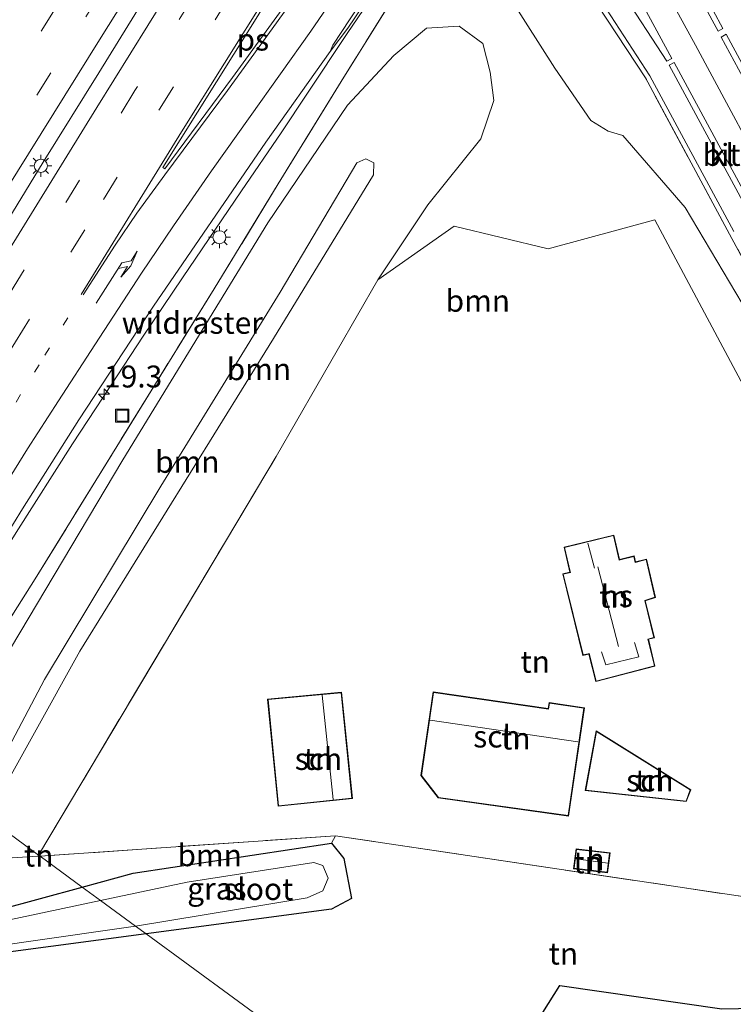
# Model space of a CAD drawing. Units: metres. Extents: x 149998 to 157066, y 458569 to 462500.
# Drawn here: x 156344 to 156426, y 461404 to 461516 of the extents above; entities that cross this region are included whole.
import ezdxf
from ezdxf.enums import TextEntityAlignment as Align

# ---------------------------------------------------------------- set-up
doc = ezdxf.new("R2010")
doc.units = ezdxf.units.M
for name, pattern in [('IE-TERREINAFSCHEIDING', [10, 8, -2]), ('VW-1-3_STREEP', [4, 1, -3]), ('VW-3-9_STREEP', [12, 3, -9])]:
    doc.linetypes.add(name, pattern=pattern)
doc.layers.get('0').update_dxf_attribs({"lineweight": 25})
for name, color, linetype, lineweight in [('B-ME-AM-KILOMETR-S-B1', 7, 'Continuous', 18), ('B-ME-BV-GELEIDECONSTRUCTIE-BARRIER-L-B1', 213, 'BV-STEPBARRIER', 18), ('B-ME-BV-GELEIDECONSTRUCTIE-GELEIDERAIL-L-B1', 213, 'BV-GELEIDERAIL', 18), ('B-ME-GR-BOOM-GV-B6', 93, 'Continuous', 18), ('B-ME-GW-KRUINLIJN-L-B1', 93, 'Continuous', 18), ('B-ME-GW-TEENLIJN-L-B1', 93, 'Continuous', 18), ('B-ME-IE-GRASLAND-GV-B6', 93, 'Continuous', 18), ('B-ME-IE-GRONDWERKLIJN-GROND_INGERICHT-GV-B6', 253, 'Continuous', 18), ('B-ME-IE-HULPGEOMETRIE-L-B1', 53, 'Continuous', 18), ('B-ME-IE-INRICHTINGSELEMENT-S-B1', 253, 'Continuous', 18), ('B-ME-IE-MEUBILAIR_WEGMEUBILAIR-LICHTMAST-S-B1', 8, 'Continuous', 18), ('B-ME-IE-TERREINAFSCHEIDING-RASTERHEKWERK-L-B1', 8, 'IE-TERREINAFSCHEIDING', 18), ('B-ME-KG-KADASTRAAL-DAKRAND-L-B1', 13, 'Continuous', 18), ('B-ME-KG-KADASTRAAL-NOKLIJN-L-B1', 13, 'Continuous', 18), ('B-ME-OG-BEBOUWING-GV-B6', 173, 'Continuous', 18), ('B-ME-OG-WATER-GV-B6', 153, 'Continuous', 18), ('B-ME-VH-VERH_SOORT-BETON-OVERIG-GV-B6', 8, 'IE-TERREINAFSCHEIDING-NATUURLIJK-HOUTWAL', 18), ('B-ME-VH-VERH_SOORT-BITUMEN-GV-B6', 8, 'IE-TERREINAFSCHEIDING-NATUURLIJK-HOUTWAL', 18), ('B-ME-VH-VERH_SOORT-KLINKERS-GV-B6', 8, 'IE-TERREINAFSCHEIDING-NATUURLIJK-HOUTWAL', 18), ('B-ME-VW-MARKERING-13STREEP-045-L-B1', 255, 'VW-1-3_STREEP', 18), ('B-ME-VW-MARKERING-39STREEP-015-L-B1', 255, 'VW-3-9_STREEP', 18), ('B-ME-VW-MARKERING-PIJLRE750-S-B1', 7, 'Continuous', 18), ('B-ME-VW-MARKERING-STREEP-015-L-B1', 7, 'Continuous', 18), ('B-ME-VW-MARKERING-VLAKMARK-GV-B6', 7, 'Continuous', 18)]:
    doc.layers.add(name, color=color, linetype=linetype, lineweight=lineweight)
doc.layers.add('B-ME-GW-INSTEEKWATERGANG-L-B1', color=10, linetype='Continuous')
doc.layers.add('B-ME-IE-TERREINAFSCHEIDING-HAAG-L-B1', color=10, linetype='Continuous')
doc.styles.add('NLCS-ISO', font='NLCS-ISO.TTF')
doc.linetypes.add('BV-GELEIDERAIL', pattern='A,10,-3,[108,NLCS.SHX,S=1,R=0,X=0,Y=0],-3', length=16)
doc.linetypes.add('BV-STEPBARRIER', pattern='A,1,-1,[16,NLCS.SHX,S=1,R=0,X=-1,Y=0],1', length=3)
doc.linetypes.add('IE-TERREINAFSCHEIDING-NATUURLIJK-HOUTWAL', pattern='A,7,-1.5,[67,NLCS.SHX,S=0.75,R=45,X=0,Y=0],-1.5,7,-1.5,[70,NLCS.SHX,S=0.75,R=0,X=0,Y=0],-1.5', length=20)

# ---------------------------------------------------------------- blocks, each defined once
blk = doc.blocks.new('hecto')
for p, q in [((0, 0.625), (-0.625, 0)), ((0, -0.625), (0, 0.625)), ((-0.625, 0), (0.625, 0)), ((0.625, 0), (0, -0.625))]:
    blk.add_line(p, q)
blk = doc.blocks.new('pijlr')
for p, q in [((0, 0, 0.1), (5.45, 0, 0.1)), ((5.45, -0.75, 0.1), (4.7, 0, 0.1)), ((6.2, -0.75, 0.1), (5.45, 0, 0.1)), ((4, -0.75, 0.1), (5.45, -0.75, 0.1)), ((5.7, -1.05, 0.1), (4, -0.75, 0.1)), ((7.5, -0.75, 0.1), (5.7, -1.05, 0.1)), ((7.5, -0.75, 0.1), (6.2, -0.75, 0.1))]:
    blk.add_line(p, q)
blk = doc.blocks.new('lantaarnpaal')
for p, q in [((0, 0.75), (0, 1.25)), ((-0.75, 0), (-1.25, 0)), ((-0.88, 0.88), (-0.53, 0.53)), ((0.53, 0.53), (0.88, 0.88)), ((0.75, 0), (1.25, 0)), ((-0.53, -0.53), (-0.88, -0.88)), ((0, -0.75), (0, -1.25)), ((0.53, -0.53), (0.88, -0.88))]:
    blk.add_line(p, q)
blk.add_circle((0, 0), 0.75)
blk = doc.blocks.new('put')
for p, q in [((0.75, 0.75), (-0.75, 0.75)), ((-0.75, 0.75), (-0.75, -0.75)), ((0.75, -0.75), (0.75, 0.75)), ((-0.75, -0.75), (0.75, -0.75))]:
    blk.add_line(p, q)
blk.add_lwpolyline([(-0.625, 0.625), (0.625, 0.625), (0.625, -0.625), (-0.625, -0.625)], close=True)

msp = doc.modelspace()

# ---------------------------------------------------------------- linework, layer by layer
at = {"layer": 'B-ME-BV-GELEIDECONSTRUCTIE-BARRIER-L-B1'}
for points in [[(156341.97, 461492.0354, 3.6953), (156346.9859, 461500.1947, 3.7167), (156353.3282, 461510.3834, 3.7224), (156359.6557, 461520.625, 3.7309), (156365.3011, 461529.6621, 3.7176), (156369.3046, 461535.135, 3.7198), (156375.2312, 461544.0872, 3.7113), (156380.8496, 461553.0795, 3.7732), (156384.4347, 461558.929, 3.7264), (156397.08, 461579.3209, 3.7831), (156399.9197, 461584.2963, 3.7378), (156401.9776, 461588.4509, 3.6907), (156410.6297, 461602.3386, 3.7286), (156412.0645, 461604.7141, 3.7342), (156412.6314, 461605.6136, 3.7353), (156421.0554, 461619.2266, 3.7223), (156429.5589, 461632.8232, 3.7699), (156435.9014, 461643.0485, 3.7979), (156442.2245, 461653.2464, 3.8393), (156444.3739, 461656.6428, 3.8341), (156444.8845, 461657.5749, 3.832), (156449.3609, 461664.8236, 3.8079)], [(156381.6571, 461514.854, 3.2936), (156385.2891, 461520.2781, 3.2993), (156388.5804, 461525.3218, 3.3248), (156391.8422, 461530.4, 3.3409), (156394.9931, 461535.5061, 3.3116), (156408.4271, 461557.3279, 3.3021), (156410.7161, 461561.0516, 3.2993), (156412.003, 461562.8298, 3.2671), (156420.8508, 461576.135, 3.2609), (156427.2284, 461586.3573, 3.2154), (156433.5506, 461596.5888, 3.2454), (156439.8871, 461606.7871, 3.2464), (156444.1902, 461613.5747, 3.2589), (156445.2659, 461615.2644, 3.2547), (156447.4366, 461618.6211, 3.2713), (156449.6417, 461621.9949, 3.2558), (156451.8504, 461625.3405, 3.2558), (156454.1527, 461628.6524, 3.2526), (156456.4981, 461631.8648, 3.2868), (156458.8659, 461635.0898, 3.2775), (156461.3761, 461638.2717, 3.2827), (156464.3449, 461641.8332, 3.2164)]]:
    msp.add_polyline3d(points, dxfattribs=at)
at = {"layer": 'B-ME-BV-GELEIDECONSTRUCTIE-GELEIDERAIL-L-B1'}
msp.add_polyline3d([(156381.6571, 461514.854, 3.2936), (156377.126, 461508.0648, 3.1396), (156374.1356, 461503.5546, 3.1349), (156369.6059, 461496.9153, 3.1547), (156362.8755, 461487.0243, 3.1774), (156358.377, 461480.3749, 3.1375), (156354.7145, 461474.7371, 3.1404), (156350.3407, 461468.082, 3.2624), (156343.9233, 461457.9809, 3.2871), (156336.8506, 461446.6654, 3.2863), (156329.0187, 461433.9811, 3.2941)], dxfattribs=at)
at = {"layer": 'B-ME-GR-BOOM-GV-B6'}
for points in [[(156398.359, 461521.856, 3.059), (156405.336, 461510.92, 2.958), (156409.431, 461504.952, 2.957), (156411.389, 461503.724, 2.85), (156413.09, 461503.235, 2.83), (156420.172, 461495.025, 2.362), (156427.401, 461482.868, 2.581)], [(156334.5092, 461434.4726, 2.5436), (156346.0866, 461452.6835, 2.5436), (156360.0816, 461475.4257, 2.5328), (156366.485, 461485.7384, 2.5412), (156373.7892, 461497.7374, 2.4572), (156380.9478, 461509.411, 2.39), (156387.9916, 461520.6971, 2.4188)], [(156442.622, 461445.162, 2.752), (156416.727, 461493.634, 2.311), (156404.567, 461490.32, 2.389), (156393.831, 461492.911, 2.62), (156385.137, 461486.777, 2.539), (156390.842, 461495.325, 2.728), (156396.888, 461502.851, 2.65), (156398.357, 461507.219, 2.641), (156397.966, 461510.475, 2.617), (156397.099, 461513.72, 2.605), (156394.419, 461515.685, 2.578), (156390.697, 461515.49, 2.572), (156386.98, 461512.369, 2.596), (156381.665, 461506.712, 2.746), (156372.589, 461493.266, 2.746), (156356.077, 461466.254, 2.704), (156336.452, 461433.395, 2.584)], [(156336.452, 461433.395, 2.584), (156356.077, 461466.254, 2.704), (156372.589, 461493.266, 2.746), (156381.665, 461506.712, 2.746), (156386.98, 461512.369, 2.596), (156390.697, 461515.49, 2.572), (156394.419, 461515.685, 2.578), (156397.099, 461513.72, 2.605), (156397.966, 461510.475, 2.617), (156398.357, 461507.219, 2.641), (156396.888, 461502.851, 2.65), (156390.842, 461495.325, 2.728), (156385.137, 461486.777, 2.539), (156373.549, 461466.655, 2.686), (156367.769, 461456.963, 2.779), (156346.448, 461421.211, 2.367)], [(156346.448, 461421.211, 2.367), (156340.602, 461425.494, 7.3), (156351.162, 461444.464, 7.3), (156373.249, 461480.105, 7.3), (156384.633, 461498.771, 7.231), (156384.669, 461500.139, 7.258), (156383.776, 461500.584, 7.258), (156382.737, 461500.135, 7.258), (156374.02, 461485.367, 7.354), (156360.388, 461463.256, 7.3), (156347.145, 461441.204, 7.369), (156339.308, 461426.442, 7.307)], [(156339.308, 461426.442, 7.307), (156347.145, 461441.204, 7.369), (156360.388, 461463.256, 7.3), (156374.02, 461485.367, 7.354), (156382.737, 461500.135, 7.258), (156383.776, 461500.584, 7.258), (156384.669, 461500.139, 7.258), (156384.633, 461498.771, 7.231), (156373.249, 461480.105, 7.3), (156351.162, 461444.464, 7.3), (156340.602, 461425.494, 7.3), (156339.308, 461426.442, 7.307)], [(156334.773, 461429.765, 2.529), (156333.125, 461426.204, 2.476), (156333.128, 461422.3, 2.428), (156335.283, 461420.015, 2.377), (156341.041, 461420.732, 2.365), (156346.36, 461421.063, 2.365), (156346.625, 461421.081, 2.368), (156351.443, 461417.552, 2.262), (156341.908, 461414.961, 2.197), (156327.75, 461411.336, 2.26), (156323.0715, 461410.0918, 2.2983), (156322.4871, 461409.4678, 2.3463), (156322.2768, 461408.8543, 2.3443), (156322.2412, 461407.9724, 2.3483), (156318.4616, 461406.3392, 2.5375), (156316.3649, 461404.5963, 2.5328), (156325.9609, 461420.4853, 2.5328), (156332.6034, 461431.3543, 2.5412), (156334.773, 461429.765, 2.529)], [(156334.773, 461429.765, 2.529), (156339.308, 461426.442, 7.307), (156338.42, 461424.769, 7.3), (156338.76, 461423.807, 7.3), (156339.453, 461423.785, 7.3), (156340.214, 461424.797, 7.3), (156340.602, 461425.494, 7.3), (156346.448, 461421.211, 2.367), (156346.36, 461421.063, 2.365), (156341.041, 461420.732, 2.365), (156335.283, 461420.015, 2.377), (156333.128, 461422.3, 2.428), (156333.125, 461426.204, 2.476), (156334.773, 461429.765, 2.529)], [(156380.317, 461423.403, 2.749), (156379.867, 461422.548, 2.515), (156357.262, 461419.133, 2.302), (156351.443, 461417.552, 2.262), (156346.625, 461421.081, 2.368), (156380.317, 461423.403, 2.749)]]:
    msp.add_polyline3d(points, dxfattribs=at)
at = {"layer": 'B-ME-GW-INSTEEKWATERGANG-L-B1'}
for points in [[(156351.443, 461417.552, 2.262), (156357.262, 461419.133, 2.302), (156379.867, 461422.548, 2.515), (156381.263, 461420.832, 2.401), (156382.132, 461416.252, 2.374), (156379.868, 461415.035, 1.954), (156358.717, 461412.222, 2.047)], [(156358.717, 461412.222, 2.047), (156330.952, 461408.53, 2.17), (156324.3354, 461407.3135, 2.2633), (156322.7581, 461407.4201, 2.3562), (156322.2412, 461407.9724, 2.3483), (156322.2768, 461408.8543, 2.3443), (156322.4871, 461409.4678, 2.3463), (156323.0715, 461410.0918, 2.2983), (156327.75, 461411.336, 2.26), (156341.908, 461414.961, 2.197), (156351.443, 461417.552, 2.262)]]:
    msp.add_polyline3d(points, dxfattribs=at)
at = {"layer": 'B-ME-GW-KRUINLIJN-L-B1'}
msp.add_polyline3d([(156340.602, 461425.494, 7.3), (156351.162, 461444.464, 7.3), (156373.249, 461480.105, 7.3), (156384.633, 461498.771, 7.231), (156384.669, 461500.139, 7.258), (156383.776, 461500.584, 7.258), (156382.737, 461500.135, 7.258), (156374.02, 461485.367, 7.354), (156360.388, 461463.256, 7.3), (156347.145, 461441.204, 7.369), (156339.308, 461426.442, 7.307)], dxfattribs=at)
at = {"layer": 'B-ME-GW-TEENLIJN-L-B1'}
for points in [[(156481.784, 461375.229, 3.163), (156478.385, 461381.913, 2.992), (156472.778, 461396.996, 3.028), (156469.069, 461407.204, 3.034), (156465.941, 461413.876, 3.097), (156461.742, 461422.456, 3.019), (156460.71, 461424.278, 3.112), (156445.578, 461451.006, 2.752), (156427.401, 461482.868, 2.581), (156420.172, 461495.025, 2.362), (156413.09, 461503.235, 2.83), (156411.389, 461503.724, 2.85), (156409.431, 461504.952, 2.957), (156405.336, 461510.92, 2.958), (156398.359, 461521.856, 3.059), (156395.2012, 461526.5481, 2.4645), (156394.3821, 461527.8542, 2.4249), (156393.3936, 461529.4304, 2.4085), (156392.5095, 461530.8401, 2.3346)], [(156334.773, 461429.765, 2.529), (156336.452, 461433.395, 2.584), (156356.077, 461466.254, 2.704), (156372.589, 461493.266, 2.746), (156381.665, 461506.712, 2.746), (156386.98, 461512.369, 2.596), (156390.697, 461515.49, 2.572), (156394.419, 461515.685, 2.578), (156397.099, 461513.72, 2.605), (156397.966, 461510.475, 2.617), (156398.357, 461507.219, 2.641), (156396.888, 461502.851, 2.65), (156390.842, 461495.325, 2.728), (156385.137, 461486.777, 2.539)], [(156346.36, 461421.063, 2.365), (156341.041, 461420.732, 2.365), (156335.283, 461420.015, 2.377), (156333.128, 461422.3, 2.428), (156333.125, 461426.204, 2.476), (156334.773, 461429.765, 2.529)]]:
    msp.add_polyline3d(points, dxfattribs=at)
at = {"layer": 'B-ME-IE-GRASLAND-GV-B6'}
for points in [[(156427.401, 461482.868, 2.581), (156420.172, 461495.025, 2.362), (156413.09, 461503.235, 2.83), (156411.389, 461503.724, 2.85), (156409.431, 461504.952, 2.957), (156405.336, 461510.92, 2.958), (156398.359, 461521.856, 3.059), (156395.2012, 461526.5481, 2.4645), (156394.3821, 461527.8542, 2.4249), (156393.3936, 461529.4304, 2.4085), (156392.5095, 461530.8401, 2.3346), (156395.4956, 461535.7244, 4.4111), (156396.7708, 461535.1874, 4.9377), (156399.424, 461534.035, 6.634)], [(156399.424, 461534.035, 6.634), (156400.284, 461532.364, 7.538), (156401.17, 461532.905, 7.573), (156400.8784, 461533.5106, 7.2474), (156401.0059, 461533.5794, 8.3069), (156401.4613, 461532.7246, 8.191), (156402.4616, 461531.0171, 8.257), (156406.628, 461523.588, 7.66), (156410.243, 461518.05, 7.324), (156415.658, 461509.8, 6.985), (156425.232, 461492.004, 6.447), (156434.744, 461474.438, 5.865)], [(156434.744, 461474.438, 5.865), (156425.232, 461492.004, 6.447), (156415.658, 461509.8, 6.985), (156410.243, 461518.05, 7.324), (156406.628, 461523.588, 7.66), (156402.4616, 461531.0171, 8.257), (156401.4613, 461532.7246, 8.191), (156401.0059, 461533.5794, 8.3069), (156401.5836, 461533.891, 8.3143), (156405.853, 461526.023, 7.773), (156406.883, 461524.274, 7.673), (156410.724, 461518.398, 7.318), (156416.15, 461510.029, 6.954), (156425.74, 461492.294, 6.389)], [(156387.9916, 461520.6971, 2.4188), (156380.9478, 461509.411, 2.39), (156373.7892, 461497.7374, 2.4572), (156366.485, 461485.7384, 2.5412), (156360.0816, 461475.4257, 2.5328), (156346.0866, 461452.6835, 2.5436), (156334.5092, 461434.4726, 2.5436), (156332.6034, 461431.3543, 2.5412), (156328.3705, 461434.4559, 2.499), (156337.4112, 461448.9609, 2.4698), (156344.6156, 461460.659, 2.4735), (156351.0566, 461470.8281, 2.3996), (156359.5627, 461483.7702, 2.3638), (156372.3887, 461502.4805, 2.3494), (156379.6888, 461512.8182, 2.4278), (156381.732, 461515.4554, 2.4491), (156388.3997, 461525.4076, 2.4244)], [(156357.519, 461413.1, 1.579), (156377.081, 461416.341, 1.579), (156378.872, 461417.139, 1.579), (156379.473, 461418.559, 1.579), (156378.865, 461420.003, 1.579), (156377.83, 461420.363, 1.579), (156363.387, 461418.108, 1.579), (156353.523, 461416.027, 1.579), (156351.443, 461417.552, 2.262), (156357.262, 461419.133, 2.302), (156379.867, 461422.548, 2.515), (156381.263, 461420.832, 2.401), (156382.132, 461416.252, 2.374), (156379.868, 461415.035, 1.954), (156358.717, 461412.222, 2.047), (156357.519, 461413.1, 1.579)], [(156353.523, 461416.027, 1.579), (156326.109, 461410.229, 1.579), (156323.3899, 461409.5199, 1.579), (156322.9315, 461408.9742, 1.579), (156323.0177, 461408.435, 1.579), (156323.3013, 461408.0785, 1.579), (156324.015, 461407.9632, 1.579), (156329.867, 461409.114, 1.579), (156345.028, 461411.301, 1.579), (156357.519, 461413.1, 1.579), (156358.717, 461412.222, 2.047), (156330.952, 461408.53, 2.17), (156324.3354, 461407.3135, 2.2633), (156322.7581, 461407.4201, 2.3562), (156322.2412, 461407.9724, 2.3483), (156322.2768, 461408.8543, 2.3443), (156322.4871, 461409.4678, 2.3463), (156323.0715, 461410.0918, 2.2983), (156327.75, 461411.336, 2.26), (156341.908, 461414.961, 2.197), (156351.443, 461417.552, 2.262), (156353.523, 461416.027, 1.579)]]:
    msp.add_polyline3d(points, dxfattribs=at)
at = {"layer": 'B-ME-IE-GRONDWERKLIJN-GROND_INGERICHT-GV-B6'}
for points in [[(156346.448, 461421.211, 2.367), (156367.769, 461456.963, 2.779), (156373.549, 461466.655, 2.686), (156385.137, 461486.777, 2.539), (156393.831, 461492.911, 2.62), (156404.567, 461490.32, 2.389), (156416.727, 461493.634, 2.311), (156442.622, 461445.162, 2.752), (156456.576, 461418.181, 2.896), (156450.96, 461415.406, 2.896), (156447.528, 461413.016, 2.909), (156446.185, 461412.081, 2.914), (156444.076, 461413.89, 2.947), (156380.317, 461423.403, 2.749), (156346.625, 461421.081, 2.368), (156346.448, 461421.211, 2.367)], [(156406.367, 461456.32, 3.427), (156407.038, 461453.459, 3.469), (156406.216, 461453.252, 3.469), (156408.518, 461443.955, 3.469), (156409.199, 461444.124, 3.469), (156409.998, 461440.987, 3.436), (156416.735, 461442.742, 3.532), (156415.996, 461445.8, 3.514), (156416.681, 461445.969, 3.514), (156415.628, 461450.206, 3.427), (156416.79, 461450.579, 3.427), (156415.761, 461454.946, 3.427), (156414.533, 461454.62, 3.427), (156414.364, 461455.306, 3.427), (156412.693, 461454.885, 3.427), (156412.044, 461457.681, 3.427), (156406.367, 461456.32, 3.427)], [(156382.237, 461427.645, 3.068), (156381.016, 461439.764, 2.939), (156372.58, 461438.987, 2.801), (156373.779, 461426.778, 2.978), (156382.237, 461427.645, 3.068)], [(156408.699, 461437.99, 3.328), (156404.688, 461438.589, 3.28), (156404.563, 461437.91, 3.28), (156391.431, 461439.81, 3.016), (156390.058, 461430.257, 3.091), (156392.014, 461427.735, 3.091), (156406.881, 461425.657, 3.295), (156408.699, 461437.99, 3.328)], [(156420.826, 461428.655, 3.13), (156410.019, 461435.357, 3.166), (156408.785, 461428.552, 3.166), (156420.314, 461427.302, 3.13), (156420.826, 461428.655, 3.13)], [(156380.317, 461423.403, 2.749), (156444.076, 461413.89, 2.947), (156446.185, 461412.081, 2.914), (156448.29, 461408.518, 2.836), (156440.531, 461405.551, 2.83), (156435.406, 461404.386, 2.833), (156430.007, 461403.788, 2.815), (156424.371, 461403.681, 2.803), (156405.883, 461406.345, 2.755), (156396.208, 461390.927, 2.575), (156393.587, 461386.674, 2.564), (156358.717, 461412.222, 2.047), (156379.868, 461415.035, 1.954), (156382.132, 461416.252, 2.374), (156381.263, 461420.832, 2.401), (156379.867, 461422.548, 2.515), (156380.317, 461423.403, 2.749)], [(156346.448, 461421.211, 2.367), (156346.625, 461421.081, 2.368), (156346.36, 461421.063, 2.365), (156346.448, 461421.211, 2.367)], [(156407.453, 461419.651, 2.983), (156411.344, 461419.19, 2.983), (156411.616, 461421.45, 2.983), (156407.754, 461421.913, 2.983), (156407.453, 461419.651, 2.983)], [(156305.971, 461387.6373, 2.5616), (156316.3649, 461404.5963, 2.5328), (156318.4616, 461406.3392, 2.5375), (156322.2412, 461407.9724, 2.3483), (156322.7581, 461407.4201, 2.3562), (156324.3354, 461407.3135, 2.2633), (156330.952, 461408.53, 2.17), (156358.717, 461412.222, 2.047), (156393.587, 461386.674, 2.564)], [(156448.29, 461408.518, 2.836), (156472.064, 461365.974, 3.043), (156473.324, 461362.556, 3.046), (156473.632, 461361.722, 3.1), (156485.839, 461364.037, 3.265), (156495.28, 461346.088, 3.427), (156475.825, 461343.415, 3.376), (156465.604, 461341.996, 3.686), (156463.756, 461342.661, 3.362), (156461.326, 461342.693, 3.272), (156459.054, 461343.553, 2.831), (156456.493, 461344.547, 2.669), (156450.382, 461345.063, 2.414), (156400.094, 461381.907, 4.032), (156396.706, 461387.209, 2.22), (156395.515, 461385.262, 2.219), (156393.587, 461386.674, 2.564), (156396.208, 461390.927, 2.575), (156405.883, 461406.345, 2.755), (156424.371, 461403.681, 2.803), (156430.007, 461403.788, 2.815), (156435.406, 461404.386, 2.833), (156440.531, 461405.551, 2.83), (156448.29, 461408.518, 2.836)]]:
    msp.add_polyline3d(points, dxfattribs=at)
at = {"layer": 'B-ME-IE-HULPGEOMETRIE-L-B1'}
msp.add_polyline3d([(156395.515, 461385.262, 2.219), (156393.587, 461386.674, 2.564), (156358.717, 461412.222, 2.047), (156357.519, 461413.1, 1.579), (156353.523, 461416.027, 1.579), (156351.443, 461417.552, 2.262), (156346.625, 461421.081, 2.368), (156346.448, 461421.211, 2.367), (156340.602, 461425.494, 7.3), (156339.308, 461426.442, 7.307), (156334.773, 461429.765, 2.529), (156332.6034, 461431.3543, 2.5412), (156328.3705, 461434.4559, 2.499), (156314.581, 461444.5584, 3.0534), (156311.8478, 461446.5611, 2.937), (156297.8554, 461456.8125, 2.5555), (156297.5316, 461457.0497, 2.5554), (156295.3503, 461458.6482, 2.464), (156294.8642, 461459.0042, 2.3394), (156263.062, 461482.305, 2.831), (156248.003, 461493.338, 2.266), (156245.939, 461494.85, 2.242)], dxfattribs=at)
at = {"layer": 'B-ME-IE-TERREINAFSCHEIDING-HAAG-L-B1'}
msp.add_polyline3d([(156396.208, 461390.927, 2.575), (156405.883, 461406.345, 2.755), (156424.371, 461403.681, 2.803), (156430.007, 461403.788, 2.815), (156435.406, 461404.386, 2.833), (156440.531, 461405.551, 2.83), (156448.29, 461408.518, 2.836)], dxfattribs=at)
at = {"layer": 'B-ME-IE-TERREINAFSCHEIDING-RASTERHEKWERK-L-B1'}
for points in [[(156469.716, 461409.283, 3.936), (156463.323, 461421.605, 4.401), (156454.185, 461438.451, 4.853), (156449.036, 461448.022, 5.077), (156440.112, 461464.494, 5.567), (156434.744, 461474.438, 5.865), (156425.232, 461492.004, 6.447), (156415.658, 461509.8, 6.985), (156410.243, 461518.05, 7.324), (156406.628, 461523.588, 7.66), (156402.4616, 461531.0171, 8.257)], [(156393.3936, 461529.4304, 2.4085), (156387.9916, 461520.6971, 2.4188), (156380.9478, 461509.411, 2.39), (156373.7892, 461497.7374, 2.4572), (156366.485, 461485.7384, 2.5412), (156360.0816, 461475.4257, 2.5328), (156346.0866, 461452.6835, 2.5436), (156334.5092, 461434.4726, 2.5436), (156332.6034, 461431.3543, 2.5412)], [(156346.448, 461421.211, 2.367), (156367.769, 461456.963, 2.779), (156373.549, 461466.655, 2.686)], [(156447.528, 461413.016, 2.909), (156446.185, 461412.081, 2.914), (156444.076, 461413.89, 2.947), (156380.317, 461423.403, 2.749), (156346.625, 461421.081, 2.368)], [(156346.625, 461421.081, 2.368), (156346.36, 461421.063, 2.365), (156346.448, 461421.211, 2.367)]]:
    msp.add_polyline3d(points, dxfattribs=at)
at = {"layer": 'B-ME-KG-KADASTRAAL-DAKRAND-L-B1'}
for points in [[(156416.675, 461442.778, 6.454), (156415.964, 461445.721, 6.457), (156415.936, 461445.837, 8.593), (156416.62, 461446.006, 8.593), (156415.569, 461450.239, 8.593), (156415.697, 461450.28, 6.241), (156416.731, 461450.612, 6.241), (156415.724, 461454.884, 6.241), (156414.631, 461454.594, 6.241), (156414.497, 461454.559, 8.599), (156414.327, 461455.245, 8.599), (156412.767, 461454.852, 8.599), (156412.656, 461454.824, 5.986), (156412.007, 461457.62, 5.986), (156406.427, 461456.283, 5.986), (156407.068, 461453.551, 5.986), (156407.098, 461453.423, 8.614), (156406.277, 461453.216, 8.614), (156408.554, 461444.016, 8.614), (156409.124, 461444.157, 8.614), (156409.235, 461444.184, 6.454), (156410.034, 461441.048, 6.454), (156416.675, 461442.778, 6.454)], [(156373.824, 461426.832, 5.689), (156382.182, 461427.689, 7.234), (156380.971, 461439.709, 7.234), (156372.634, 461438.942, 5.695), (156373.824, 461426.832, 5.689)], [(156391.473, 461439.753, 5.824), (156390.111, 461430.271, 5.65), (156392.041, 461427.782, 5.65), (156406.839, 461425.713, 5.539), (156408.642, 461437.948, 5.545), (156404.728, 461438.532, 5.602), (156404.603, 461437.854, 5.929), (156391.473, 461439.753, 5.824)], [(156420.281, 461427.356, 4.999), (156420.764, 461428.635, 4.996), (156410.055, 461435.276, 4.996), (156408.843, 461428.596, 4.996), (156420.281, 461427.356, 4.999)], [(156407.797, 461421.858, 4.999), (156407.509, 461419.695, 4.996), (156411.3, 461419.245, 4.996), (156411.56, 461421.406, 4.996), (156407.797, 461421.858, 4.999)]]:
    msp.add_polyline3d(points, dxfattribs=at)
at = {"layer": 'B-ME-KG-KADASTRAAL-NOKLIJN-L-B1'}
for p, q in [((156409.842, 461453.918, 7.723), (156409.097, 461456.76, 7.759)), ((156412.568, 461444.984, 11.11), (156410.224, 461454.054, 11.11)), ((156380.036, 461427.521, 8.054), (156378.807, 461439.423, 8.045)), ((156391.11, 461436.571, 7.738), (156407.963, 461434.109, 7.738)), ((156407.72, 461420.772, 5.641), (156411.369, 461420.281, 5.641))]:
    msp.add_line(p, q, dxfattribs=at)
msp.add_polyline3d([(156410.658, 461444.393, 7.357), (156411.126, 461442.879, 7.357), (156414.897, 461443.809, 7.357), (156414.418, 461445.439, 7.357)], dxfattribs=at)
at = {"layer": 'B-ME-OG-BEBOUWING-GV-B6'}
for points in [[(156412.044, 461457.681, 3.427), (156412.693, 461454.885, 3.427), (156414.364, 461455.306, 3.427), (156414.533, 461454.62, 3.427), (156415.761, 461454.946, 3.427), (156416.79, 461450.579, 3.427), (156415.628, 461450.206, 3.427), (156416.681, 461445.969, 3.514), (156415.996, 461445.8, 3.514), (156416.735, 461442.742, 3.532), (156409.998, 461440.987, 3.436), (156409.199, 461444.124, 3.469), (156408.518, 461443.955, 3.469), (156406.216, 461453.252, 3.469), (156407.038, 461453.459, 3.469), (156406.367, 461456.32, 3.427), (156412.044, 461457.681, 3.427)], [(156382.237, 461427.645, 3.068), (156373.779, 461426.778, 2.978), (156372.58, 461438.987, 2.801), (156381.016, 461439.764, 2.939), (156382.237, 461427.645, 3.068)], [(156391.431, 461439.81, 3.016), (156404.563, 461437.91, 3.28), (156404.688, 461438.589, 3.28), (156408.699, 461437.99, 3.328), (156406.881, 461425.657, 3.295), (156392.014, 461427.735, 3.091), (156390.058, 461430.257, 3.091), (156391.431, 461439.81, 3.016)], [(156420.826, 461428.655, 3.13), (156420.314, 461427.302, 3.13), (156408.785, 461428.552, 3.166), (156410.019, 461435.357, 3.166), (156420.826, 461428.655, 3.13)], [(156411.616, 461421.45, 2.983), (156411.344, 461419.19, 2.983), (156407.453, 461419.651, 2.983), (156407.754, 461421.913, 2.983), (156411.616, 461421.45, 2.983)]]:
    msp.add_polyline3d(points, dxfattribs=at)
at = {"layer": 'B-ME-OG-WATER-GV-B6'}
for points in [[(156377.081, 461416.341, 1.579), (156357.519, 461413.1, 1.579), (156353.523, 461416.027, 1.579), (156363.387, 461418.108, 1.579), (156377.83, 461420.363, 1.579), (156378.865, 461420.003, 1.579), (156379.473, 461418.559, 1.579), (156378.872, 461417.139, 1.579), (156377.081, 461416.341, 1.579)], [(156357.519, 461413.1, 1.579), (156345.028, 461411.301, 1.579), (156329.867, 461409.114, 1.579), (156324.015, 461407.9632, 1.579), (156323.3013, 461408.0785, 1.579), (156323.0177, 461408.435, 1.579), (156322.9315, 461408.9742, 1.579), (156323.3899, 461409.5199, 1.579), (156326.109, 461410.229, 1.579), (156353.523, 461416.027, 1.579), (156357.519, 461413.1, 1.579)]]:
    msp.add_polyline3d(points, dxfattribs=at)
at = {"layer": 'B-ME-VH-VERH_SOORT-BETON-OVERIG-GV-B6'}
for points in [[(156381.732, 461515.4554, 2.4491), (156379.6888, 461512.8182, 2.4278), (156379.9973, 461513.5376, 2.4736), (156387.9789, 461525.6778, 2.4244), (156395.296, 461537.4365, 2.3579), (156409.9143, 461561.2182, 2.3827), (156412.6606, 461565.3395, 2.3874), (156418.6485, 461574.4461, 2.3733), (156424.3744, 461583.479, 2.3885), (156429.812, 461592.2776, 2.4037), (156436.5239, 461603.19, 2.4154), (156443.4439, 461614.2122, 2.4377), (156448.9356, 461622.6727, 2.426), (156453.6127, 461629.4696, 2.4026), (156458.007, 461635.5627, 2.3827), (156460.8444, 461639.2732, 2.3616), (156463.4552, 461642.3978, 2.4026), (156466.9114, 461646.4395, 2.4343)], [(156467.4235, 461645.8936, 2.4343), (156463.6306, 461641.606, 2.4026), (156461.0293, 461638.4528, 2.3616), (156458.5382, 461635.3169, 2.3827), (156453.8249, 461628.8376, 2.4026), (156449.3023, 461622.2104, 2.426), (156443.8793, 461613.805, 2.4377), (156437.0484, 461602.9571, 2.4154), (156430.2369, 461592.0141, 2.4037), (156424.7989, 461583.2148, 2.3885), (156419.1293, 461574.1675, 2.3733), (156413.0768, 461565.0625, 2.3874), (156410.3355, 461560.9486, 2.3827), (156395.7212, 461537.1735, 2.3579), (156388.3997, 461525.4076, 2.4244), (156381.732, 461515.4554, 2.4491)]]:
    msp.add_polyline3d(points, dxfattribs=at)
at = {"layer": 'B-ME-VH-VERH_SOORT-BITUMEN-GV-B6'}
for points in [[(156387.9789, 461525.6778, 2.4244), (156379.9973, 461513.5376, 2.4736), (156379.6888, 461512.8182, 2.4278), (156372.3887, 461502.4805, 2.3494), (156359.5627, 461483.7702, 2.3638), (156351.0566, 461470.8281, 2.3996), (156344.6156, 461460.659, 2.4735), (156337.4112, 461448.9609, 2.4698)], [(156419.48, 461523.327, 7.343), (156423.954, 461515.128, 7.088), (156424.483, 461515.43, 7.089), (156420.06, 461523.665, 7.343)], [(156412.889, 461519.712, 7.42), (156418.1, 461511.711, 7.086), (156418.676, 461512.03, 7.068), (156414.081, 461520.54, 7.315)], [(156425.74, 461492.294, 6.389), (156416.15, 461510.029, 6.954), (156410.724, 461518.398, 7.318)], [(156424.295, 461514.46, 7.062), (156433.673, 461497.107, 6.522), (156434.225, 461497.396, 6.507), (156424.856, 461514.773, 7.053), (156424.295, 461514.46, 7.062)], [(156428.325, 461494.205, 6.488), (156418.933, 461511.557, 7.052), (156418.362, 461511.263, 7.043), (156427.752, 461493.906, 6.479), (156428.325, 461494.205, 6.488)]]:
    msp.add_polyline3d(points, dxfattribs=at)
at = {"layer": 'B-ME-VH-VERH_SOORT-KLINKERS-GV-B6'}
for points in [[(156424.483, 461515.43, 7.089), (156423.954, 461515.128, 7.088), (156419.48, 461523.327, 7.343), (156407.705, 461544.973, 7.8635), (156408.764, 461545.546, 8.098), (156408.5527, 461545.9325, 8.1454), (156408.866, 461546.1192, 8.3082), (156409.4, 461546.4226, 8.3115), (156413.484, 461538.769, 8.172), (156414.535, 461536.541, 8.075), (156420.06, 461523.665, 7.343), (156424.483, 461515.43, 7.089)], [(156418.676, 461512.03, 7.068), (156418.1, 461511.711, 7.086), (156412.889, 461519.712, 7.42), (156409.737, 461524.551, 7.662), (156407.655, 461527.955, 7.857), (156403.83, 461535.1026, 8.3429), (156404.3182, 461535.3659, 8.3491), (156404.5767, 461535.5174, 8.0357), (156403.652, 461537.236, 8.024), (156404.7989, 461537.8335, 7.7052), (156414.081, 461520.54, 7.315), (156418.676, 461512.03, 7.068)], [(156434.225, 461497.396, 6.507), (156433.673, 461497.107, 6.522), (156424.295, 461514.46, 7.062), (156424.856, 461514.773, 7.053), (156434.225, 461497.396, 6.507)], [(156428.325, 461494.205, 6.488), (156427.752, 461493.906, 6.479), (156418.362, 461511.263, 7.043), (156418.933, 461511.557, 7.052), (156428.325, 461494.205, 6.488)]]:
    msp.add_polyline3d(points, dxfattribs=at)
at = {"layer": 'B-ME-VW-MARKERING-13STREEP-045-L-B1'}
msp.add_polyline3d([(156322.8085, 461438.5307, 2.834), (156331.301, 461452.4188, 2.8311), (156347.1841, 461478.1967, 2.749), (156349.9406, 461482.6902, 2.739)], dxfattribs=at)
at = {"layer": 'B-ME-VW-MARKERING-39STREEP-015-L-B1'}
for points in [[(156504.0567, 461768.8713, 2.8728), (156488.7001, 461744.0696, 2.7582), (156470.1157, 461713.8964, 2.8807), (156463.7467, 461703.5467, 2.8732), (156451.0707, 461682.9053, 2.8096), (156438.5707, 461662.6571, 2.7888), (156425.9597, 461642.2132, 2.852), (156411.9608, 461619.6436, 2.766), (156403.0451, 461605.3518, 2.7848), (156392.8751, 461589.0036, 2.7689), (156373.8594, 461558.4863, 2.723), (156354.6942, 461527.8648, 2.7691), (156330.6103, 461489.2946, 2.8393), (156317.6926, 461468.6057, 2.8605), (156306.4511, 461450.5155, 2.8882)], [(156309.2686, 461448.4511, 2.9136), (156333.5314, 461487.4797, 2.8624), (156351.8325, 461516.7669, 2.8471), (156377.8565, 461558.3751, 2.7725), (156403.2664, 461599.1294, 2.8494), (156417.8391, 461622.5437, 2.8484), (156428.4839, 461639.7205, 2.9371), (156441.5185, 461660.8384, 2.8964), (156454.1514, 461681.3372, 2.8856), (156460.4249, 461691.5253, 2.8658), (156466.697, 461701.797, 2.9107), (156479.1777, 461722.0206, 2.8749), (156498.0341, 461752.6272, 2.8958), (156506.9849, 461767.1002, 2.9591)], [(156515.5569, 461761.9153, 3.0106), (156503.2816, 461742.2056, 2.9798), (156490.2832, 461721.3603, 2.9896), (156477.6338, 461701.0147, 3.0019), (156458.1539, 461669.8263, 2.9549), (156434.3933, 461631.7484, 2.9505), (156413.4035, 461598.1904, 2.8769), (156398.2414, 461573.8924, 2.8792), (156383.0792, 461549.5945, 2.8815), (156357.4456, 461508.353, 2.9503), (156340.6664, 461481.1911, 2.9483), (156330.1138, 461464.0581, 2.9778), (156317.0551, 461442.7464, 2.9709)], [(156319.856, 461440.6943, 2.9146), (156329.895, 461457.0643, 2.9458), (156343.8469, 461479.7299, 2.8181), (156353.8438, 461495.9472, 2.928), (156360.2554, 461506.2464, 2.8363), (156379.467, 461537.1412, 2.7549), (156385.8476, 461547.4427, 2.8605), (156405.1695, 461578.3656, 2.7943), (156411.5929, 461588.6614, 2.8178), (156425.9785, 461611.7239, 2.8815), (156438.7706, 461632.1638, 2.9452), (156464.2774, 461673.102, 2.9262), (156477.1388, 461693.7175, 2.9032), (156490.1641, 461714.5634, 2.9538), (156502.8371, 461734.94, 2.9494), (156518.5398, 461760.1112, 2.943)]]:
    msp.add_polyline3d(points, dxfattribs=at)
at = {"layer": 'B-ME-VW-MARKERING-STREEP-015-L-B1'}
for points in [[(156509.371, 461765.657, 2.9651), (156499.8321, 461750.3227, 2.9037), (156490.549, 461735.2607, 2.8823), (156480.77, 461719.375, 2.8868), (156471.1491, 461703.7083, 2.8711), (156462.5797, 461689.8548, 2.879), (156452.1514, 461672.8494, 2.9282), (156436.4762, 461647.4798, 2.9347), (156419.6158, 461620.2421, 2.8994), (156402.0748, 461592.0397, 2.8498), (156379.825, 461556.3987, 2.8185), (156365.7514, 461533.8468, 2.8146), (156353.5949, 461514.4594, 2.8616), (156335.7493, 461485.8291, 2.9003), (156325.0763, 461468.7388, 2.9798), (156315.6617, 461453.5321, 2.9215), (156314.0313, 461450.8998, 2.9204), (156311.4832, 461446.8284, 2.9187)], [(156314.8719, 461444.3453, 3.0474), (156316.0659, 461446.301, 3.0496), (156329.683, 461468.5126, 3.0288), (156339.3799, 461484.2558, 2.9735), (156353.0876, 461506.43, 2.9763), (156378.3066, 461546.9809, 2.8906), (156399.5557, 461581.0151, 2.9479), (156418.5538, 461611.4693, 3.0131), (156440.9675, 461647.3427, 3.1038), (156455.9246, 461671.3014, 3.0987), (156461.6709, 461680.5602, 2.9867), (156468.5436, 461691.5882, 3.0157), (156475.7275, 461703.0545, 2.995), (156482.6195, 461714.146, 3.0519), (156491.2243, 461727.9633, 3.0457), (156500.4201, 461742.6946, 3.0405), (156513.2692, 461763.2991, 3.0672)], [(156521.5422, 461758.2952, 2.8755), (156513.1099, 461744.7229, 2.826), (156503.3208, 461729.0519, 2.8176), (156494.1177, 461714.2869, 2.8325), (156483.7703, 461697.6782, 2.7804), (156472.2253, 461679.1914, 2.7534), (156465.9256, 461669.0732, 2.8497), (156446.9477, 461638.6326, 2.8592), (156425.6486, 461604.586, 2.7485), (156404.9331, 461571.3759, 2.6801), (156391.7063, 461550.1469, 2.6057), (156384.8543, 461539.1128, 2.7212), (156372.5681, 461519.3438, 2.7402), (156362.77, 461503.6486, 2.7569), (156351.3044, 461485.1231, 2.7607)], [(156325.8702, 461436.2879, 2.6967), (156334.3172, 461450.0173, 2.7046), (156340.0317, 461459.2425, 2.7132), (156345.2154, 461467.5069, 2.6803), (156348.7242, 461472.9799, 2.7039), (156352.8658, 461479.3814, 2.6017), (156358.196, 461487.5338, 2.6294), (156361.8458, 461492.9562, 2.6464), (156366.1745, 461499.1926, 2.654), (156370.5922, 461505.3994, 2.5592), (156377.5014, 461515.145, 2.5892), (156386.709, 461528.5808, 2.579), (156390.3672, 461534.0151, 2.5189), (156395.0497, 461541.3093, 2.5141), (156408.3377, 461562.4908, 2.5117), (156416.8756, 461576.4241, 2.5131), (156427.1457, 461593.0369, 2.5504), (156436.8724, 461608.7322, 2.5555), (156440.924, 461615.1406, 2.5907), (156447.4913, 461625.1429, 2.5993), (156451.7712, 461631.4531, 2.5921), (156454.9211, 461635.8436, 2.5724), (156457.5019, 461639.3466, 2.5434), (156461.6884, 461644.6309, 2.5608)], [(156351.556, 461485.0606, 2.7121), (156355.1805, 461490.7528, 2.7327), (156357.6522, 461494.3711, 2.723), (156360.8399, 461498.7413, 2.7084), (156367.9818, 461508.3733, 2.6853), (156373.0868, 461515.413, 2.6805), (156378.1921, 461522.495, 2.6671), (156383.1303, 461529.6114, 2.6416), (156388.6055, 461537.7492, 2.5854), (156393.2853, 461545.0481, 2.5461), (156405.3383, 461564.4543, 2.5989), (156409.3375, 461570.9909, 2.6509), (156419.6593, 461587.6666, 2.7), (156429.405, 461603.418, 2.7085), (156436.2724, 461614.5443, 2.7047), (156442.7277, 461624.6042, 2.7161), (156446.3119, 461630.0743, 2.7227), (156450.0129, 461635.4635, 2.7198), (156453.8836, 461640.7947, 2.7217), (156456.4657, 461644.224, 2.7132)], [(156491.34, 461383.84, 3.574), (156487.322, 461391.306, 3.643), (156478.985, 461406.971, 3.956), (156476.292, 461411.927, 4.058), (156459.783, 461442.42, 4.832), (156455.025, 461451.263, 5.106), (156450.339, 461459.878, 5.361), (156440.696, 461477.672, 5.909), (156431.129, 461495.357, 6.459), (156421.356, 461513.529, 7.028), (156416.197, 461523.016, 7.32), (156404.4443, 461544.7627, 7.825)]]:
    msp.add_polyline3d(points, dxfattribs=at)
at = {"layer": 'B-ME-VW-MARKERING-VLAKMARK-GV-B6'}
msp.add_polyline3d([(156368.5674, 461509.8681, 2.7004), (156360.8481, 461499.426, 2.7004), (156360.6358, 461499.5838, 2.712), (156370.7166, 461515.6747, 2.6998), (156379.4555, 461529.7676, 2.67), (156381.7406, 461528.3274, 2.6384), (156376.5571, 461520.8636, 2.6618), (156368.5674, 461509.8681, 2.7004)], dxfattribs=at)

# ---------------------------------------------------------------- block references
at = {"layer": 'B-ME-AM-KILOMETR-S-B1', "rotation": 90}
msp.add_blockref('hecto', (156353.932, 461473.7303, 2.5939), dxfattribs=at)
at = {"layer": 'B-ME-IE-INRICHTINGSELEMENT-S-B1', "rotation": 90}
msp.add_blockref('put', (156355.9943, 461471.2887, 2.367), dxfattribs=at)
at = {"layer": 'B-ME-IE-MEUBILAIR_WEGMEUBILAIR-LICHTMAST-S-B1', "rotation": 90}
for p in [(156346.7184, 461499.7757, 2.8207), (156367.0774, 461491.6363, 2.4864)]:
    msp.add_blockref('lantaarnpaal', p, dxfattribs=at)
at = {"layer": 'B-ME-VW-MARKERING-PIJLRE750-S-B1', "rotation": 57.50696742}
msp.add_blockref('pijlr', (156353.04, 461484.1253, 2.733), dxfattribs=at)

# ---------------------------------------------------------------- texts
at = {"layer": 'B-ME-AM-KILOMETR-S-B1', "ltscale": 0.2, "style": 'NLCS-ISO'}
msp.add_text('19.3', height=2.5, dxfattribs=at).set_placement((156353.932, 461473.7303, 2.5939), align=Align.BOTTOM_LEFT)
at = {"layer": 'B-ME-GR-BOOM-GV-B6', "ltscale": 0.2, "style": 'NLCS-ISO'}
for p in [(156396.5443, 461484.3942), (156371.5808, 461476.5967), (156363.4164, 461466.0336), (156365.9718, 461421.1867)]:
    msp.add_text('bmn', height=2.5, dxfattribs=at).set_placement(p, align=Align.MIDDLE_CENTER)
at = {"layer": 'B-ME-IE-GRASLAND-GV-B6', "ltscale": 0.2, "style": 'NLCS-ISO'}
msp.add_text('gras', height=2.5, dxfattribs=at).set_placement((156366.7875, 461417.385), align=Align.MIDDLE_CENTER)
at = {"layer": 'B-ME-IE-GRONDWERKLIJN-GROND_INGERICHT-GV-B6', "ltscale": 0.2, "style": 'NLCS-ISO'}
for p in [(156412.0546, 461450.6559), (156403.0853, 461443.2439), (156400.8791, 461434.4922), (156378.3698, 461432.1638), (156416.154, 461429.7042), (156346.4702, 461421.1415), (156409.124, 461420.371), (156406.2956, 461409.9727)]:
    msp.add_text('tn', height=2.5, dxfattribs=at).set_placement(p, align=Align.MIDDLE_CENTER)
at = {"layer": 'B-ME-IE-TERREINAFSCHEIDING-RASTERHEKWERK-L-B1', "ltscale": 0.2, "style": 'NLCS-ISO'}
msp.add_text('wildraster', height=2.5, dxfattribs=at).set_placement((156363.9876, 461481.8834), align=Align.MIDDLE_CENTER)
at = {"layer": 'B-ME-OG-BEBOUWING-GV-B6', "ltscale": 0.2, "style": 'NLCS-ISO'}
for s, p in [('hs', (156412.3885, 461450.736)), ('sch', (156398.7206, 461434.7197)), ('sch', (156378.3698, 461432.1638)), ('sch', (156416.154, 461429.7042)), ('h', (156409.9566, 461420.7308))]:
    msp.add_text(s, height=2.5, dxfattribs=at).set_placement(p, align=Align.MIDDLE_CENTER)
at = {"layer": 'B-ME-OG-WATER-GV-B6', "ltscale": 0.2, "style": 'NLCS-ISO'}
msp.add_text('sloot', height=2.5, dxfattribs=at).set_placement((156371.5146, 461417.3312), align=Align.MIDDLE_CENTER)
at = {"layer": 'B-ME-VH-VERH_SOORT-BITUMEN-GV-B6', "ltscale": 0.2, "style": 'NLCS-ISO'}
msp.add_text('bit', height=2.5, dxfattribs=at).set_placement((156424.3394, 461501.0272), align=Align.MIDDLE_CENTER)
at = {"layer": 'B-ME-VH-VERH_SOORT-KLINKERS-GV-B6', "ltscale": 0.2, "style": 'NLCS-ISO'}
msp.add_text('kl', height=2.5, dxfattribs=at).set_placement((156424.3394, 461501.0272), align=Align.MIDDLE_CENTER)
at = {"layer": 'B-ME-VW-MARKERING-VLAKMARK-GV-B6', "ltscale": 0.2, "style": 'NLCS-ISO'}
msp.add_text('ps', height=2.5, dxfattribs=at).set_placement((156370.8861, 461514.1724), align=Align.MIDDLE_CENTER)

doc.saveas('drawing.dxf')
